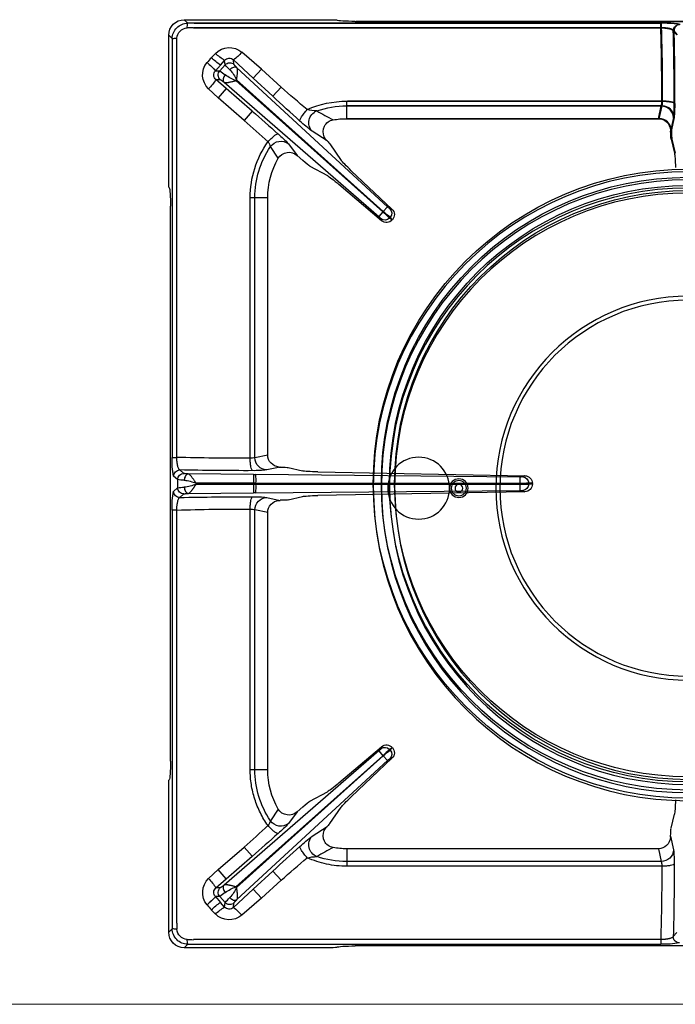
# Model space of a CAD drawing. Units: millimetres. Extents: x -59142 to -56496, y 1987 to 5729.
# Drawn here: x -58279 to -58068, y 3115 to 3433 of the extents above; entities that cross this region are included whole.
import ezdxf

# ---------------------------------------------------------------- set-up
doc = ezdxf.new("R2010")
doc.units = ezdxf.units.MM
for name, color, linetype in [('1.004.061.0', 7, 'Continuous'), ('1.004.071.0', 7, 'Continuous'), ('1.065.021.0', 7, 'Continuous')]:
    doc.layers.add(name, color=color, linetype=linetype)

# ---------------------------------------------------------------- blocks, each defined once
blk = doc.blocks.new('A$C6C5854D4')
at = {"layer": '1.004.071.0', "color": 7, "linetype": 'Continuous'}
blk.add_circle((0, 0), 10, dxfattribs=at)
blk = doc.blocks.new('A$C2E4A5CA1')
at = {"color": 7, "linetype": 'Continuous'}
for radius in [101.67, 99.04, 96.4, 94.76]:
    blk.add_circle((0, 457.44), radius, dxfattribs=at)
at = {"color": 3}
for radius in [3, 2.45, 1.25]:
    blk.add_circle((-74, 458.07), radius, dxfattribs=at)
at = {"layer": '1.004.061.0', "color": 7, "linetype": 'Continuous', "ltscale": 25.4}
for radius in [62.04, 60.75]:
    blk.add_circle((0, 458.07), radius, dxfattribs=at)
at = {"layer": '1.065.021.0', "color": 7, "linetype": 'Continuous', "ltscale": 127}
for p, q in [((-162.78, 606.62), (-161.64, 605.48)), ((-114.59, 606.62), (-162.78, 606.62)), ((-161.64, 605.48), (-159.81, 605.48)), ((-159.81, 605.48), (-8.78, 605.48)), ((-113.59, 606.56), (-113.45, 606.45)), ((106.93, 606.06), (-107.47, 606.06)), ((-8.78, 604.02), (-8.78, 605.48)), ((-167.77, 601.64), (-167.77, 553.44)), ((-166.63, 600.49), (-167.77, 601.64)), ((-8.78, 604.02), (-159.81, 604.02)), ((-3.59, 601.74), (-4.73, 603.04)), ((-166.63, 598.66), (-166.63, 600.49)), ((-166.63, 465.13), (-166.63, 598.66)), ((-165.16, 598.66), (-165.17, 465.13)), ((-152.66, 595.73), (-154, 594.33)), ((-137.75, 590.62), (-144.15, 596.1)), ((-155.37, 592.78), (-155.38, 592.76)), ((-151.27, 590.08), (-149.52, 592.04)), ((-149.69, 593.47), (-151.02, 591.97)), ((-149.69, 593.47), (-149.52, 592.04)), ((-146.85, 593.61), (-146.68, 592.18)), ((-140.46, 587.69), (-146.85, 593.61)), ((-152.68, 590.12), (-152.7, 590.1)), ((-151.27, 590.08), (-152.7, 590.1)), ((-152.68, 590.12), (-151.02, 591.97)), ((-145.72, 591.06), (-97.08, 546.15)), ((-140.46, 587.69), (-137.75, 590.62)), ((-131.44, 584.8), (-137.75, 590.62)), ((-152.51, 587.26), (-149.15, 584.34)), ((-151.1, 587.25), (-152.51, 587.26)), ((-99.9, 543), (-149.88, 586.41)), ((-146.05, 586.95), (-145.83, 587.19)), ((-98.55, 544.55), (-146.05, 586.95)), ((-145.83, 587.19), (-98.47, 544.64)), ((-134.15, 581.87), (-140.46, 587.69)), ((-151.77, 581.33), (-154.88, 584.25)), ((-149.15, 584.34), (-151.77, 581.33)), ((-149.15, 584.34), (-140.8, 577.08)), ((-134.15, 581.87), (-131.44, 584.8)), ((-151.77, 581.33), (-143.42, 574.07)), ((-110.23, 578.77), (-110.23, 580.29)), ((-8.44, 580.29), (-110.23, 580.29)), ((-140.8, 577.08), (-143.42, 574.07)), ((-110.23, 574.62), (-110.23, 578.77)), ((-8.65, 578.77), (-110.23, 578.77)), ((-9.53, 574.62), (-8.65, 578.77)), ((-9.53, 574.62), (-110.23, 574.62)), ((-5.58, 570.6), (-4.65, 574.95)), ((-121.39, 570.55), (-116.59, 567.42)), ((-5.6, 570.93), (-5.58, 570.6)), ((-5.42, 568.03), (-4.35, 563.49)), ((-132.38, 561.8), (-134.91, 565.59)), ((-126.27, 562.71), (-129.08, 566.45)), ((-115.69, 566.45), (-112.02, 561.15)), ((-126.27, 562.71), (-124.39, 561.08)), ((-122.12, 559.28), (-116.44, 556.21)), ((-95.62, 545.39), (-108.77, 557.8)), ((-167.59, 552.3), (-167.71, 552.44)), ((-112.76, 553.35), (-98.97, 541.64)), ((-139.92, 549.09), (-141.44, 549.09)), ((-141.44, 549.09), (-141.44, 464.83)), ((-139.92, 549.09), (-139.92, 465.05)), ((-135.77, 549.09), (-139.92, 549.09)), ((-135.77, 549.09), (-135.77, 465.95)), ((-167.21, 546.33), (-167.21, 366.92)), ((-99.9, 543), (-98.55, 544.55)), ((-98.47, 544.64), (-98.55, 544.55)), ((-98.47, 544.64), (-97.08, 546.15)), ((-98.97, 541.64), (-99.18, 542.32)), ((-96.41, 542.52), (-96.21, 542.74)), ((-95.52, 541.9), (-95.5, 541.93)), ((-165.17, 465.13), (-166.63, 465.13)), ((-135.77, 465.95), (-139.92, 465.05)), ((-136.09, 461.06), (-131.74, 462)), ((-132.07, 462.02), (-131.74, 462)), ((-129.18, 461.84), (-124.55, 460.75)), ((-166.21, 459.09), (-164.91, 457.95)), ((-164.19, 461.08), (-162.9, 459.95)), ((-161.45, 459.76), (-140.34, 459.55)), ((-140.37, 456.77), (-140.34, 459.55)), ((-139.69, 459.54), (-140.34, 459.55)), ((-139.69, 459.54), (-54.35, 458.77)), ((-52.69, 459.21), (-119.62, 460.44)), ((-53.38, 458.81), (-52.69, 459.21)), ((-164.91, 455.3), (-166.21, 454.16)), ((-164.91, 455.3), (-164.91, 457.95)), ((-158.92, 456.79), (-140.37, 456.77)), ((-158.92, 456.46), (-158.92, 456.79)), ((-140.37, 456.48), (-158.92, 456.46)), ((-140.37, 456.48), (-140.37, 456.77)), ((-140.37, 456.77), (-139.67, 456.77)), ((-140.34, 453.7), (-140.37, 456.48)), ((-139.67, 456.48), (-140.37, 456.48)), ((-139.67, 456.77), (-54.33, 456.74)), ((-139.67, 456.77), (-139.67, 456.48)), ((-54.33, 456.51), (-139.67, 456.48)), ((-54.33, 456.74), (-54.33, 456.51)), ((-51.43, 456.82), (-51.43, 456.43)), ((-50.27, 456.72), (-51.43, 456.82)), ((-50.27, 456.72), (-50.27, 456.53)), ((-162.9, 453.3), (-164.19, 452.16)), ((-140.34, 453.7), (-161.45, 453.48)), ((-140.34, 453.7), (-139.69, 453.7)), ((-54.35, 454.47), (-139.69, 453.7)), ((-131.74, 451.25), (-136.09, 452.19)), ((-129.18, 451.41), (-124.55, 452.49)), ((-119.62, 452.81), (-52.69, 454.04)), ((-132.07, 451.23), (-131.74, 451.25)), ((-166.63, 448.12), (-165.17, 448.12)), ((-166.63, 314.58), (-166.63, 448.12)), ((-165.17, 448.12), (-165.16, 314.59)), ((-141.44, 448.41), (-141.44, 364.16)), ((-139.92, 448.2), (-135.77, 447.3)), ((-139.92, 448.2), (-139.92, 364.16)), ((-135.77, 447.3), (-135.77, 364.16)), ((-149.88, 326.84), (-99.9, 370.24)), ((-98.97, 371.61), (-112.76, 359.9)), ((-98.55, 368.7), (-99.9, 370.24)), ((-96.41, 370.73), (-96.21, 370.51)), ((-95.5, 371.32), (-96.21, 370.51)), ((-95.5, 371.32), (-95.52, 371.35)), ((-146.05, 326.3), (-98.55, 368.7)), ((-98.47, 368.61), (-145.83, 326.05)), ((-97.08, 367.1), (-145.72, 322.18)), ((-108.77, 355.45), (-95.62, 367.86)), ((-98.55, 368.7), (-98.47, 368.61)), ((-97.08, 367.1), (-98.47, 368.61)), ((-95.62, 367.86), (-96.32, 367.73)), ((-139.92, 364.16), (-141.44, 364.16)), ((-135.77, 364.16), (-139.92, 364.16)), ((-167.77, 359.81), (-167.77, 311.61)), ((-167.71, 360.8), (-167.59, 360.94)), ((-122.12, 353.97), (-116.44, 357.04)), ((-132.38, 351.44), (-134.91, 347.66)), ((-129.08, 346.8), (-126.27, 350.54)), ((-124.39, 352.17), (-126.27, 350.54)), ((-115.69, 346.8), (-112.02, 352.1)), ((-5.42, 345.22), (-4.35, 349.76)), ((-116.59, 345.83), (-121.39, 342.7)), ((-5.6, 342.32), (-5.58, 342.65)), ((-4.65, 338.29), (-5.58, 342.65)), ((-143.42, 339.18), (-151.77, 331.92)), ((-140.8, 336.17), (-143.42, 339.18)), ((-110.23, 338.62), (-9.53, 338.62)), ((-110.23, 338.62), (-110.23, 334.48)), ((-9.53, 338.62), (-8.65, 334.48)), ((-140.8, 336.17), (-149.15, 328.9)), ((-110.23, 334.48), (-8.65, 334.48)), ((-110.23, 334.48), (-110.23, 332.96)), ((-151.77, 331.92), (-154.88, 329)), ((-149.15, 328.9), (-151.77, 331.92)), ((-140.46, 325.56), (-134.15, 331.38)), ((-134.15, 331.38), (-131.44, 328.45)), ((-110.23, 332.96), (-8.44, 332.96)), ((-149.15, 328.9), (-152.51, 325.99)), ((-137.75, 322.62), (-131.44, 328.45)), ((-152.51, 325.99), (-151.1, 326)), ((-146.85, 319.64), (-140.46, 325.56)), ((-145.83, 326.05), (-146.05, 326.3)), ((-140.46, 325.56), (-137.75, 322.62)), ((-152.7, 323.15), (-151.27, 323.17)), ((-152.68, 323.13), (-152.7, 323.15)), ((-151.02, 321.28), (-152.68, 323.13)), ((-149.52, 321.2), (-151.27, 323.17)), ((-137.75, 322.62), (-144.15, 317.14)), ((-155.38, 320.49), (-155.37, 320.47)), ((-154, 318.91), (-152.66, 317.52)), ((-151.02, 321.28), (-149.69, 319.78)), ((-149.52, 321.2), (-149.69, 319.78)), ((-146.68, 321.07), (-146.85, 319.64)), ((-167.77, 311.61), (-166.63, 312.75)), ((-166.63, 312.75), (-166.63, 314.58)), ((-165.16, 314.59), (-165.1, 312.62)), ((-159.81, 309.23), (-8.78, 309.23)), ((-8.78, 309.23), (-8.78, 307.77)), ((-4.73, 310.2), (-3.59, 311.5)), ((-161.64, 307.77), (-162.78, 306.62)), ((-162.78, 306.62), (-114.59, 306.62)), ((-159.81, 307.77), (-161.64, 307.77)), ((-8.78, 307.77), (-159.81, 307.77)), ((-113.45, 306.8), (-113.59, 306.69)), ((-107.47, 307.18), (106.93, 307.18))]:
    blk.add_line(p, q, dxfattribs=at)
for centre, radius, start, end in [((-161.65, 600.5), 4.98, 89.9113, 180.0888), ((-155.42, 604.19), 6.35, 168.2509, 182.1736), ((-7.42, 581.14), 24.38, 78.9196, 93.1976), ((-2.72, 603.06), 2.01, 90.2713, 180.3431), ((-161.61, 600.46), 3.49, 92.686, 177.314), ((-177.02, 1055.82), 452.12, 271.933, 272.1818), ((-768.79, 581.28), 760.35, 359.9252, 1.71348), ((-887.09, 580.66), 882.65, 359.92553, 1.4534), ((-165.34, 594.28), 6.35, 87.8264, 101.7493), ((-334.43, 605.64), 169.41, 357.6394, 358.3029), ((-148.2, 591.33), 6.26, 49.6597, 135.4312), ((-142.65, 605.84), 14.23, 225.3002, 240.3599), ((-154.9, 605.05), 13.99, 305.1329, 320.2595), ((-150.52, 588.77), 6.28, 140.6317, 226.0579), ((-169.95, 575.39), 22.67, 40.4531, 50.0181), ((-326.75, 745.15), 229.33, 318.3616, 318.8788), ((-170.02, 575.32), 22.8, 40.4902, 50.0032), ((-140.16, 608.68), 19.93, 226.0247, 236.9593), ((-148.21, 592.24), 1.92, 45.1276, 140.3331), ((-148.03, 590.7), 2.01, 47.6323, 137.8837), ((-139.96, 599.51), 12.13, 217.9748, 228.3882), ((-151.29, 588.77), 1.94, 136.6409, 230.8122), ((-149.77, 588.75), 2.01, 138.426, 228.6774), ((-157.64, 579.76), 12.13, 47.9215, 58.3349), ((-159.86, 580.11), 15.72, 26.7989, 41.0921), ((-171.86, 600.05), 23.19, 317.0531, 326.5359), ((-140.66, 601.45), 15.47, 235.1013, 249.6271), ((119.21, 868.31), 378.42, 228.5209, 230.2049), ((559.76, 1334.68), 1023.83, 227.33139, 227.99593), ((-37.25, 578.73), 32.82, 353.3892, 1.3573), ((-723.34, -92.75), 887.71, 48.2642, 48.98742), ((-118.83, 596.53), 19.42, 257.6067, 266.7165), ((-118.45, 573.36), 4.06, 111.5326, 223.7623), ((-110.22, 549.03), 29.74, 90.0185, 109.0771), ((-469.77, -65.89), 732.02, 60.98066, 61.45237), ((-8.65, 574.77), 4, 2.6379, 89.9149), ((-505.44, 162.14), 548.4, 47.6046, 48.6895), ((-94.6, 606.74), 45.02, 226.8983, 233.4968), ((-114.04, 570.45), 3.84, 99.3815, 205.7326), ((-110.23, 549.09), 25.54, 90, 99.989), ((-138.96, 564.54), 4.18, 14.4637, 38.4132), ((-131.59, 563.32), 4.02, 51.2349, 145.6425), ((-154.69, 543.46), 34.42, 41.9136, 49.6121), ((-113.32, 570.58), 4.54, 203.3144, 224.0582), ((-110.23, 549.09), 29.69, 146.2345, 180), ((-128.96, 559.77), 3.98, 47.5458, 149.277), ((-110.23, 549.09), 25.54, 150.1307, 180), ((-119.64, 520.24), 32.19, 43.7943, 49.0578), ((-76.62, 568.28), 32.19, 227.2519, 232.5154), ((-92.6, 550.73), 6.4, 225.6209, 234.4413), ((-97.71, 544.07), 2.01, 318.4503, 46.245), ((-97.34, 543.6), 2.48, 317.8349, 46.1909), ((-103.95, 538.05), 6.4, 41.8684, 50.6888), ((-97.89, 543.86), 2.01, 230.0647, 317.8594), ((-97.38, 543.54), 2.48, 230.1255, 318.4686), ((-142.39, 463.76), 24.28, 176.7776, 191.1057), ((-143.96, 1217.14), 752.31, 268.38467, 270.19201), ((-141.21, 468.63), 3.8, 266.5141, 289.7861), ((-135.92, 465.06), 4, 180.0936, 267.4572), ((-164.2, 459.08), 2.01, 89.7566, 179.7285), ((-162.9, 457.94), 2.01, 89.7566, 179.7285), ((-143.34, 1342.79), 881.95, 268.64516, 270.17491), ((-139.93, 493.6), 32.76, 268.7418, 276.7243), ((-185.36, 457.8), 45.7, 358.7108, 2.1935), ((-54.11, 464.92), 6.15, 267.7736, 276.7997), ((-87.76, 457.49), 33.44, 358.7108, 2.1935), ((-53.44, 456.8), 2.01, 0.3083, 88.3621), ((-52.75, 456.73), 2.48, 359.8174, 88.5875), ((-162.83, 469.63), 11.87, 259.8984, 270.4151), ((-162.83, 443.62), 11.87, 89.5849, 100.1016), ((-162.9, 455.31), 2.01, 180.2715, 270.2434), ((-164.45, 443.12), 14.75, 67.9976, 83.3561), ((-164.73, 471.23), 15.88, 277.1945, 291.4517), ((-185.36, 455.45), 45.7, 357.8065, 1.2892), ((-87.76, 455.75), 33.44, 357.8065, 1.2892), ((-53.79, 492.19), 35.46, 269.1295, 273.822), ((-53.79, 421.06), 35.46, 86.178, 90.8705), ((-53.44, 456.44), 2.01, 271.6379, 359.6917), ((-52.75, 456.52), 2.48, 271.3756, 0.2195), ((-143.22, 449.54), 23.45, 168.6405, 183.4762), ((-164.2, 454.17), 2.01, 180.2715, 270.2434), ((-143.35, -428.39), 880.8, 89.8241, 91.35583), ((-139.93, 419.65), 32.76, 83.2757, 91.2582), ((-135.92, 448.19), 4, 92.5428, 179.9064), ((-54.11, 448.33), 6.15, 83.2003, 92.2264), ((-143.96, -303.9), 752.31, 89.80799, 91.61533), ((-141.21, 444.62), 3.8, 70.2139, 93.4859), ((-103.95, 375.2), 6.4, 309.3112, 318.1316), ((-97.89, 369.39), 2.01, 42.1406, 129.9353), ((-97.38, 369.7), 2.48, 41.5162, 129.8897), ((-119.64, 393.01), 32.19, 310.9422, 316.2057), ((-76.62, 344.97), 32.19, 127.4846, 132.7481), ((-97.71, 369.18), 2.01, 313.755, 41.5497), ((-97.34, 369.65), 2.48, 313.8158, 42.1584), ((-92.6, 362.52), 6.4, 125.5587, 134.3791), ((-110.23, 364.16), 31.21, 180.0001, 215.3495), ((-110.23, 364.16), 29.69, 180, 213.7655), ((-110.23, 364.16), 25.54, 180, 209.8694), ((-128.96, 353.47), 3.98, 210.6742, 312.5032), ((-138.92, 348.68), 4.13, 321.4382, 345.6849), ((-131.59, 349.93), 4.02, 214.3575, 308.7651), ((-505.29, 750.94), 548.18, 311.3103, 312.3956), ((-154.55, 369.64), 34.22, 310.3652, 318.1091), ((-114.03, 342.8), 3.84, 154.3586, 260.5275), ((-113.34, 342.68), 4.53, 135.9081, 156.7192), ((-723.43, 1006.11), 887.85, 311.01264, 311.73575), ((-94.14, 305.95), 45.74, 126.5552, 133.0498), ((-118.45, 339.89), 4.06, 136.2377, 248.4675), ((557.49, -418.93), 1020.46, 132.00297, 132.66971), ((-444.86, 933.79), 680.29, 298.52972, 299.0373), ((-110.23, 364.16), 25.54, 260.011, 270), ((-8.65, 338.48), 4, 270.0851, 357.3621), ((-37.25, 334.52), 32.82, 358.6427, 6.6108), ((119.06, 45.1), 378.2, 129.7946, 131.4796), ((-118.77, 316.26), 19.89, 93.3906, 102.2861), ((-110.23, 364.16), 31.21, 245.849, 270), ((-110.22, 364.22), 29.74, 250.9229, 269.9815), ((-12.23, 333.21), 3.8, 356.2031, 19.47), ((-762.33, 331.87), 753.89, 358.27885, 0.08246), ((-888.24, 332.61), 883.79, 358.54759, 0.07348), ((-150.53, 324.47), 6.28, 133.9042, 219.4074), ((-171.86, 313.2), 23.19, 33.4641, 42.9469), ((-151.29, 324.48), 1.94, 129.1318, 223.4151), ((-149.77, 324.5), 2.01, 131.3226, 221.574), ((-140.95, 312.35), 14.85, 110.0668, 125.2048), ((-159.77, 333.08), 15.61, 318.8557, 333.2534), ((-169.95, 337.86), 22.68, 309.9854, 319.5472), ((-170.22, 338.14), 23.09, 310.0568, 319.4501), ((-157.64, 333.49), 12.13, 301.6651, 312.0785), ((-139.96, 313.74), 12.13, 131.6118, 142.0252), ((-326.75, 168.1), 229.33, 41.1212, 41.6384), ((-140.16, 304.57), 19.93, 123.0409, 133.9755), ((-142.65, 307.4), 14.23, 119.6401, 134.6998), ((-148.21, 321.01), 1.93, 219.7269, 314.8124), ((-148.03, 322.55), 2.01, 222.1163, 312.3677), ((-154.9, 308.2), 13.99, 39.7405, 54.8671), ((-148.2, 321.92), 6.27, 224.5892, 310.3199), ((-161.65, 312.74), 4.98, 179.8906, 270.1094), ((-165.34, 318.97), 6.35, 258.2507, 272.1736), ((-161.61, 312.79), 3.49, 182.6857, 267.3143), ((-177.02, -142.57), 452.12, 87.8182, 88.067), ((-155.42, 309.06), 6.35, 177.8264, 191.7491), ((-2.72, 310.19), 2.01, 179.6569, 269.7287)]:
    blk.add_arc(centre, radius, start, end, dxfattribs=at)
for centre, major_axis, ratio, start_param, end_param in [((-162.76, 601.61), (3.55, -3.55), 0.995146, 2.358627, 3.924558), ((-114.59, 606.55), (-1, 0), 0.069927, 3.228859, 4.712389), ((-107.47, 606.48), (-6, 0), 0.069927, 0.087266, 1.570796), ((-9.59, 570.48), (-0.87, -4.06), 0.964448, 1.8815, 3.345094), ((-5.41, 570.93), (0.03, -3), 0.060362, 4.82139, 6.020699), ((-117.85, 568.38), (2.21, -2.03), 0.060138, 0.262673, 1.015686), ((-4.38, 557.69), (-0.07, 6), 0.060362, 4.909364, 6.020699), ((-124.27, 561.21), (2.26, -1.97), 0.060138, 4.711515, 6.020512), ((-107.69, 557.29), (-4.41, 4.07), 0.060138, 0.262673, 1.379684), ((-112.13, 552.33), (-4.53, 3.94), 0.060138, 4.903501, 6.020512), ((-167.7, 553.44), (0, -1), 0.069927, 4.712389, 6.195919), ((-167.63, 546.33), (0, 6), 0.069927, 4.712389, 6.195919), ((-131.63, 466.01), (4.05, 0.88), 0.964418, 2.936064, 4.399658), ((-132.07, 461.82), (3, -0.03), 0.060486, 0.262382, 1.459465), ((-118.75, 460.79), (-6, 0.06), 0.060486, 0.262382, 1.426949), ((-118.75, 452.46), (-6, -0.06), 0.060486, 4.856236, 6.020803), ((-131.63, 447.24), (4.05, -0.88), 0.964418, 1.883528, 3.347122), ((-132.07, 451.42), (3, 0.03), 0.060486, 4.82372, 6.020803), ((-167.63, 366.92), (0, -6), 0.069927, 0.087266, 1.570796), ((-167.7, 359.81), (0, 1), 0.069927, 0.087266, 1.570796), ((-112.13, 360.92), (-4.53, -3.94), 0.060138, 0.262673, 1.379684), ((-124.27, 352.04), (-2.26, -1.97), 0.060138, 3.404266, 4.713263), ((-107.69, 355.96), (-4.41, -4.07), 0.060138, 4.903501, 6.020512), ((-4.38, 355.56), (-0.07, -6), 0.060362, 0.262486, 1.373821), ((-117.85, 344.87), (2.21, 2.03), 0.060138, 5.267497, 6.020512), ((-5.41, 342.32), (0.03, 3), 0.060362, 0.262486, 1.461795), ((-9.59, 342.77), (-0.87, 4.06), 0.964448, 2.938091, 4.401685), ((-162.76, 311.64), (3.55, 3.55), 0.995146, 2.358627, 3.924558), ((-114.59, 306.69), (1, 0), 0.069927, 4.712389, 6.195919), ((-107.47, 306.76), (-6, 0), 0.069927, 4.712389, 6.195919)]:
    blk.add_ellipse(centre, major_axis=major_axis, ratio=ratio, start_param=start_param, end_param=end_param, dxfattribs=at)
for points, degree, knots in [([(-4.73, 603.04), (-4.73, 603.05), (-4.74, 603.09), (-4.78, 603.15), (-4.88, 603.26), (-5.11, 603.39), (-5.47, 603.55), (-5.86, 603.66), (-6.14, 603.73), (-6.31, 603.77), (-6.49, 603.8), (-6.68, 603.83), (-6.86, 603.86), (-7.06, 603.89), (-7.25, 603.91), (-7.44, 603.94), (-7.64, 603.95), (-7.83, 603.97), (-8.02, 603.99), (-8.22, 604), (-8.4, 604.01), (-8.59, 604.02), (-8.71, 604.02), (-8.78, 604.02)], 3, [0, 0, 0, 0, 0.022245, 0.072004, 0.149333, 0.254095, 0.394407, 0.506675, 0.544381, 0.581334, 0.617549, 0.653044, 0.687834, 0.721936, 0.75537, 0.788155, 0.8203, 0.851809, 0.882686, 0.912935, 0.942564, 0.971582, 1, 1, 1, 1]), ([(-146.68, 592.18), (-146.67, 592.11), (-146.42, 591.81), (-146.17, 591.52), (-145.72, 591.06)], 2, [0, 0, 0, 0.5, 0.5, 1, 1, 1]), ([(-148.01, 590.44), (-147.83, 590.62), (-147.43, 590.95), (-146.78, 591.24), (-146.16, 591.29), (-145.84, 591.16), (-145.72, 591.06)], 3, [0, 0, 0, 0, 0.249999, 0.499999, 0.749999, 1, 1, 1, 1]), ([(-145.72, 591.06), (-145.69, 591.03), (-145.64, 590.96), (-145.59, 590.82), (-145.55, 590.64), (-145.52, 590.43), (-145.5, 590.18), (-145.51, 589.9), (-145.52, 589.67), (-145.53, 589.51), (-145.53, 589.44), (-145.54, 589.36), (-145.55, 589.28), (-145.55, 589.18), (-145.56, 589.08), (-145.58, 588.97), (-145.59, 588.85), (-145.6, 588.72), (-145.62, 588.59), (-145.64, 588.44), (-145.66, 588.29), (-145.68, 588.13), (-145.71, 587.96), (-145.74, 587.78), (-145.76, 587.59), (-145.79, 587.39), (-145.82, 587.26), (-145.83, 587.19)], 3, [0, 0, 0, 0, 0.063961, 0.13054, 0.199655, 0.271216, 0.345209, 0.421672, 0.500634, 0.515877, 0.532599, 0.550799, 0.570477, 0.591631, 0.614261, 0.638365, 0.663942, 0.690992, 0.719513, 0.749508, 0.780975, 0.813906, 0.848291, 0.884114, 0.921355, 0.959992, 1, 1, 1, 1]), ([(-149.88, 586.41), (-150.39, 586.81), (-150.7, 587.03), (-151.02, 587.24), (-151.1, 587.25)], 2, [0, 0, 0, 0.5, 0.5, 1, 1, 1]), ([(-149.88, 586.41), (-149.99, 586.53), (-150.16, 586.83), (-150.17, 587.45), (-149.96, 588.13), (-149.67, 588.57), (-149.51, 588.76)], 3, [0, 0, 0, 0, 0.250001, 0.500001, 0.750001, 1, 1, 1, 1]), ([(-146.05, 586.95), (-146.18, 586.91), (-146.43, 586.84), (-146.79, 586.75), (-147.11, 586.66), (-147.4, 586.59), (-147.66, 586.53), (-147.89, 586.48), (-148.08, 586.44), (-148.24, 586.41), (-148.4, 586.38), (-148.56, 586.36), (-148.72, 586.33), (-148.87, 586.31), (-149.02, 586.3), (-149.15, 586.29), (-149.28, 586.29), (-149.39, 586.29), (-149.5, 586.3), (-149.59, 586.31), (-149.68, 586.33), (-149.76, 586.35), (-149.82, 586.38), (-149.86, 586.4), (-149.88, 586.41)], 3, [0, 0, 0, 0, 0.078627, 0.151675, 0.218978, 0.280426, 0.335986, 0.385655, 0.429428, 0.467293, 0.499245, 0.542091, 0.584208, 0.625599, 0.66627, 0.706225, 0.74547, 0.784012, 0.821851, 0.858972, 0.895361, 0.931003, 0.965886, 1, 1, 1, 1]), ([(-110.23, 580.29), (-111.33, 580.29), (-113.52, 580.18), (-116.77, 579.66), (-119.95, 578.8), (-122, 578.01), (-123, 577.56)], 3, [0, 0, 0, 0, 0.250004, 0.500007, 0.750011, 1, 1, 1, 1]), ([(-8.65, 578.77), (-8.64, 578.79), (-8.62, 578.82), (-8.59, 578.89), (-8.57, 578.97), (-8.54, 579.05), (-8.52, 579.15), (-8.51, 579.26), (-8.49, 579.37), (-8.48, 579.5), (-8.46, 579.62), (-8.45, 579.75), (-8.45, 579.88), (-8.44, 580.02), (-8.44, 580.15), (-8.44, 580.25), (-8.44, 580.29)], 3, [0, 0, 0, 0, 0.079938, 0.158536, 0.235799, 0.311736, 0.386353, 0.459658, 0.531661, 0.602369, 0.671792, 0.73994, 0.806823, 0.872453, 0.936841, 1, 1, 1, 1]), ([(-4.44, 579.51), (-4.47, 579.61), (-4.73, 579.82), (-5.63, 580.08), (-6.93, 580.25), (-7.94, 580.29), (-8.44, 580.29)], 3, [0, 0, 0, 0, 0.25, 0.5, 0.75, 1, 1, 1, 1]), ([(-123, 577.56), (-123.18, 577.37), (-123.54, 576.97), (-124.04, 576.37), (-124.48, 575.78), (-124.85, 575.23), (-125.14, 574.75), (-125.33, 574.35), (-125.41, 574.05), (-125.39, 573.92), (-125.37, 573.87)], 3, [0, 0, 0, 0, 0.125, 0.25, 0.375, 0.5, 0.625, 0.75, 0.875, 1, 1, 1, 1]), ([(-135.68, 567.14), (-136.61, 565.83), (-138.27, 563.07), (-140.08, 558.6), (-141.19, 553.9), (-141.44, 550.69), (-141.44, 549.09)], 3, [0, 0, 0, 0, 0.249993, 0.499995, 0.749998, 1, 1, 1, 1]), ([(-132.39, 569.67), (-132.49, 569.72), (-132.82, 569.66), (-133.63, 569.14), (-134.64, 568.27), (-135.35, 567.52), (-135.68, 567.14)], 3, [0, 0, 0, 0, 0.249996, 0.499995, 0.749996, 1, 1, 1, 1]), ([(-96.32, 545.52), (-96.27, 545.5), (-96.22, 545.49), (-96.19, 545.49), (-96.14, 545.48), (-96.09, 545.47), (-96.06, 545.47), (-96.03, 545.47), (-95.97, 545.46), (-95.93, 545.45), (-95.88, 545.44), (-95.85, 545.43), (-95.79, 545.42), (-95.71, 545.4), (-95.62, 545.39)], 2, [0, 0, 0, 0.125, 0.125, 0.25, 0.25, 0.375, 0.375, 0.5, 0.5, 0.625, 0.625, 0.75, 0.75, 1, 1, 1]), ([(-96.41, 542.52), (-96.37, 542.47), (-96.31, 542.43), (-96.27, 542.4), (-96.2, 542.36), (-96.1, 542.3), (-96.07, 542.29), (-96.03, 542.26), (-95.98, 542.22), (-95.94, 542.2), (-95.84, 542.12), (-95.79, 542.09), (-95.76, 542.06), (-95.75, 542.05), (-95.52, 541.9)], 2, [0, 0, 0, 0.125, 0.125, 0.25, 0.25, 0.375, 0.375, 0.5, 0.5, 0.625, 0.625, 0.75, 0.75, 1, 1, 1]), ([(-96.21, 542.74), (-96.2, 542.73), (-96.18, 542.72), (-96.14, 542.69), (-96.09, 542.63), (-96.02, 542.54), (-95.94, 542.42), (-95.84, 542.32), (-95.75, 542.22), (-95.66, 542.11), (-95.58, 542.03), (-95.53, 541.96), (-95.51, 541.94), (-95.5, 541.93)], 3, [0, 0, 0, 0, 0.032197, 0.064387, 0.128758, 0.257506, 0.386258, 0.515, 0.643741, 0.772482, 0.901224, 0.965594, 1, 1, 1, 1]), ([(-165.17, 465.13), (-165.16, 465.01), (-165.16, 464.78), (-165.14, 464.42), (-165.11, 464.06), (-165.07, 463.69), (-165.03, 463.33), (-164.97, 462.98), (-164.91, 462.64), (-164.82, 462.25), (-164.7, 461.83), (-164.54, 461.46), (-164.4, 461.23), (-164.3, 461.13), (-164.23, 461.1), (-164.2, 461.09), (-164.19, 461.08)], 3, [0, 0, 0, 0, 0.053826, 0.109776, 0.167906, 0.228249, 0.290843, 0.355796, 0.423224, 0.493236, 0.606071, 0.745872, 0.856001, 0.935122, 0.983098, 1, 1, 1, 1]), ([(-141.44, 464.83), (-141.44, 464.33), (-141.39, 463.32), (-141.22, 462.03), (-140.96, 461.13), (-140.75, 460.87), (-140.65, 460.84)], 3, [0, 0, 0, 0, 0.25, 0.5, 0.75, 1, 1, 1, 1]), ([(-162.9, 459.95), (-162.84, 459.9), (-162.46, 459.85), (-162.09, 459.8), (-161.45, 459.76)], 2, [0, 0, 0, 0.5, 0.5, 1, 1, 1]), ([(-162.74, 457.77), (-162.73, 458.02), (-162.65, 458.53), (-162.36, 459.19), (-161.94, 459.63), (-161.61, 459.75), (-161.45, 459.76)], 3, [0, 0, 0, 0, 0.25, 0.5, 0.75, 1, 1, 1, 1]), ([(-161.45, 459.76), (-161.41, 459.75), (-161.33, 459.73), (-161.19, 459.66), (-161.04, 459.56), (-160.87, 459.42), (-160.7, 459.24), (-160.51, 459.03), (-160.36, 458.85), (-160.26, 458.72), (-160.22, 458.67), (-160.17, 458.6), (-160.11, 458.53), (-160.05, 458.45), (-159.99, 458.37), (-159.93, 458.28), (-159.86, 458.18), (-159.78, 458.08), (-159.7, 457.96), (-159.62, 457.84), (-159.53, 457.71), (-159.44, 457.58), (-159.35, 457.43), (-159.25, 457.28), (-159.14, 457.13), (-159.04, 456.96), (-158.96, 456.85), (-158.92, 456.79)], 3, [0, 0, 0, 0, 0.064068, 0.130726, 0.199894, 0.271488, 0.3455, 0.421975, 0.500947, 0.516648, 0.533768, 0.552306, 0.572263, 0.593639, 0.616432, 0.640644, 0.666273, 0.69332, 0.721785, 0.751671, 0.782977, 0.815696, 0.849817, 0.885328, 0.922209, 0.960441, 1, 1, 1, 1]), ([(-161.45, 453.48), (-161.61, 453.49), (-161.94, 453.61), (-162.36, 454.06), (-162.65, 454.72), (-162.73, 455.23), (-162.74, 455.48)], 3, [0, 0, 0, 0, 0.25, 0.5, 0.75, 1, 1, 1, 1]), ([(-158.92, 456.46), (-158.95, 456.41), (-159.01, 456.32), (-159.1, 456.19), (-159.19, 456.05), (-159.31, 455.88), (-159.45, 455.66), (-159.69, 455.31), (-159.98, 454.9), (-160.27, 454.51), (-160.51, 454.22), (-160.7, 454.01), (-160.87, 453.83), (-161.04, 453.69), (-161.19, 453.58), (-161.33, 453.51), (-161.41, 453.49), (-161.45, 453.48)], 3, [0, 0, 0, 0, 0.031068, 0.062194, 0.09337, 0.124588, 0.185806, 0.249196, 0.379766, 0.498931, 0.577939, 0.654443, 0.728479, 0.80009, 0.86927, 0.935932, 1, 1, 1, 1]), ([(-50.27, 456.53), (-50.31, 456.52), (-50.41, 456.52), (-50.55, 456.5), (-50.69, 456.49), (-50.84, 456.48), (-50.99, 456.47), (-51.14, 456.45), (-51.26, 456.43), (-51.34, 456.43), (-51.39, 456.43), (-51.42, 456.43), (-51.43, 456.43)], 3, [0, 0, 0, 0, 0.112716, 0.239468, 0.366219, 0.49297, 0.619721, 0.746479, 0.873235, 0.936611, 0.968303, 1, 1, 1, 1]), ([(-164.19, 452.16), (-164.21, 452.16), (-164.23, 452.15), (-164.27, 452.13), (-164.32, 452.09), (-164.38, 452.04), (-164.45, 451.94), (-164.56, 451.75), (-164.7, 451.43), (-164.84, 450.92), (-164.97, 450.33), (-165.05, 449.78), (-165.1, 449.34), (-165.13, 449.04), (-165.15, 448.73), (-165.16, 448.42), (-165.16, 448.22), (-165.17, 448.12)], 3, [0, 0, 0, 0, 0.027405, 0.057763, 0.091075, 0.127335, 0.19081, 0.254224, 0.390308, 0.506875, 0.638115, 0.755812, 0.80644, 0.85615, 0.904964, 0.952904, 1, 1, 1, 1]), ([(-161.45, 453.48), (-162.09, 453.45), (-162.46, 453.4), (-162.65, 453.38), (-162.76, 453.35), (-162.87, 453.33), (-162.9, 453.3)], 2, [0, 0, 0, 0.5, 0.5, 0.75, 0.75, 1, 1, 1]), ([(-140.65, 452.41), (-140.75, 452.38), (-140.96, 452.12), (-141.22, 451.22), (-141.39, 449.93), (-141.44, 448.91), (-141.44, 448.41)], 3, [0, 0, 0, 0, 0.25, 0.5, 0.75, 1, 1, 1, 1]), ([(-52.69, 454.04), (-52.86, 454.14), (-52.86, 454.14), (-52.95, 454.19), (-53.04, 454.24), (-53.11, 454.28), (-53.2, 454.34), (-53.25, 454.37), (-53.28, 454.39), (-53.32, 454.41), (-53.38, 454.44)], 2, [0, 0, 0, 0.25, 0.25, 0.5, 0.5, 0.75, 0.75, 0.875, 0.875, 1, 1, 1]), ([(-99.18, 370.93), (-99.15, 370.99), (-99.15, 371), (-99.15, 371.01), (-99.12, 371.11), (-99.1, 371.2), (-99.08, 371.26), (-99.02, 371.46), (-98.97, 371.61)], 2, [0, 0, 0, 0.125, 0.125, 0.25, 0.25, 0.5, 0.5, 1, 1, 1]), ([(-96.41, 370.73), (-96.35, 370.8), (-96.27, 370.85), (-96.11, 370.94), (-96.04, 370.99), (-95.89, 371.09), (-95.82, 371.14), (-95.67, 371.25), (-95.6, 371.3), (-95.52, 371.35)], 3, [0, 0, 0, 0, 0.25, 0.25, 0.5, 0.5, 0.75, 0.75, 1, 1, 1, 1]), ([(-135.68, 346.11), (-135.35, 345.73), (-134.64, 344.98), (-133.63, 344.1), (-132.82, 343.58), (-132.49, 343.53), (-132.39, 343.57)], 3, [0, 0, 0, 0, 0.250004, 0.500005, 0.750004, 1, 1, 1, 1]), ([(-125.37, 339.38), (-125.39, 339.33), (-125.41, 339.2), (-125.33, 338.9), (-125.14, 338.5), (-124.85, 338.01), (-124.48, 337.47), (-124.04, 336.88), (-123.54, 336.28), (-123.18, 335.88), (-123, 335.69)], 3, [0, 0, 0, 0, 0.125, 0.25, 0.375, 0.5, 0.625, 0.75, 0.875, 1, 1, 1, 1]), ([(-8.44, 332.96), (-7.94, 332.96), (-6.93, 333), (-5.63, 333.17), (-4.73, 333.43), (-4.47, 333.64), (-4.44, 333.74)], 3, [0, 0, 0, 0, 0.25, 0.5, 0.75, 1, 1, 1, 1]), ([(-151.1, 326), (-151.02, 326), (-150.7, 326.22), (-150.55, 326.33), (-150.34, 326.48), (-150.13, 326.64), (-149.88, 326.84)], 2, [0, 0, 0, 0.5, 0.5, 0.75, 0.75, 1, 1, 1]), ([(-149.51, 324.49), (-149.67, 324.68), (-149.96, 325.12), (-150.17, 325.8), (-150.16, 326.42), (-149.99, 326.72), (-149.88, 326.84)], 3, [0, 0, 0, 0, 0.249999, 0.499999, 0.749999, 1, 1, 1, 1]), ([(-149.88, 326.84), (-149.86, 326.85), (-149.82, 326.87), (-149.76, 326.9), (-149.68, 326.92), (-149.59, 326.94), (-149.5, 326.95), (-149.39, 326.96), (-149.28, 326.96), (-149.15, 326.96), (-149.02, 326.95), (-148.87, 326.94), (-148.72, 326.92), (-148.56, 326.89), (-148.28, 326.85), (-147.86, 326.76), (-147.39, 326.65), (-146.98, 326.55), (-146.62, 326.45), (-146.3, 326.37), (-146.1, 326.31), (-146.05, 326.3)], 3, [0, 0, 0, 0, 0.034116, 0.069001, 0.104647, 0.14104, 0.178167, 0.216012, 0.254563, 0.293816, 0.33378, 0.374461, 0.415865, 0.457994, 0.500854, 0.619804, 0.750621, 0.806589, 0.875315, 0.968594, 1, 1, 1, 1]), ([(-145.83, 326.05), (-145.82, 326), (-145.79, 325.79), (-145.74, 325.46), (-145.68, 325.1), (-145.63, 324.68), (-145.57, 324.2), (-145.52, 323.72), (-145.51, 323.35), (-145.5, 323.07), (-145.52, 322.82), (-145.55, 322.61), (-145.59, 322.43), (-145.64, 322.29), (-145.69, 322.22), (-145.72, 322.18)], 3, [0, 0, 0, 0, 0.031451, 0.124704, 0.193434, 0.249417, 0.380243, 0.499222, 0.578223, 0.654719, 0.728738, 0.80032, 0.86945, 0.936037, 1, 1, 1, 1]), ([(-145.72, 322.18), (-145.84, 322.08), (-146.16, 321.95), (-146.78, 322.01), (-147.43, 322.3), (-147.83, 322.63), (-148.01, 322.81)], 3, [0, 0, 0, 0, 0.250001, 0.500001, 0.750001, 1, 1, 1, 1]), ([(-145.72, 322.18), (-146.17, 321.72), (-146.42, 321.43), (-146.54, 321.29), (-146.61, 321.2), (-146.67, 321.1), (-146.68, 321.07)], 2, [0, 0, 0, 0.5, 0.5, 0.75, 0.75, 1, 1, 1]), ([(-8.78, 309.23), (-8.71, 309.23), (-8.59, 309.23), (-8.4, 309.24), (-8.2, 309.25), (-8.01, 309.26), (-7.82, 309.27), (-7.63, 309.29), (-7.44, 309.31), (-7.08, 309.35), (-6.56, 309.43), (-5.98, 309.55), (-5.47, 309.7), (-5.15, 309.84), (-4.95, 309.95), (-4.84, 310.04), (-4.76, 310.12), (-4.74, 310.18), (-4.73, 310.2)], 3, [0, 0, 0, 0, 0.029316, 0.058964, 0.088952, 0.119289, 0.14998, 0.181029, 0.212442, 0.244224, 0.361976, 0.493182, 0.60549, 0.745809, 0.809227, 0.872707, 0.9358, 1, 1, 1, 1]), ([(-2.73, 308.19), (-2.8, 308.11), (-3.26, 308.03), (-3.51, 307.99), (-3.85, 307.96), (-4.2, 307.92), (-4.64, 307.89), (-5.08, 307.86), (-5.59, 307.84), (-6.09, 307.81), (-6.64, 307.8), (-7.16, 307.78), (-7.72, 307.78), (-8.24, 307.77), (-8.78, 307.77)], 2, [0, 0, 0, 0.25, 0.25, 0.375, 0.375, 0.5, 0.5, 0.625, 0.625, 0.75, 0.75, 0.875, 0.875, 1, 1, 1])]:
    blk.add_open_spline(points, degree=degree, knots=knots, dxfattribs=at)
at = {"color": 3}
blk.add_blockref('A$C6C5854D4', (-87, 458.07), dxfattribs=at)

msp = doc.modelspace()

# ---------------------------------------------------------------- linework, layer by layer
at = {"color": 7, "linetype": 'Continuous', "lineweight": 15}
msp.add_line((-57863.55, 3114.56), (-58663.55, 3114.56), dxfattribs=at)
at = {"color": 7, "linetype": 'Continuous'}
for radius in [101.67, 99.04, 96.4, 94.76]:
    msp.add_circle((-58063.55, 3282.86), radius, dxfattribs=at)
at = {"layer": '1.065.021.0', "color": 7, "linetype": 'Continuous', "ltscale": 127}
for p, q in [((-58223.08, 3431.71), (-58072.05, 3431.71)), ((-57956.34, 3432.3), (-58170.75, 3432.3)), ((-58072.05, 3430.25), (-58072.05, 3431.71)), ((-58072.05, 3430.25), (-58223.08, 3430.25)), ((-58066.87, 3427.98), (-58068, 3429.28)), ((-58173.78, 3406.52), (-58071.98, 3406.52)), ((-58071.71, 3406.52), (-58173.51, 3406.52)), ((-58173.78, 3405.01), (-58072.19, 3405.01)), ((-58071.92, 3405.01), (-58173.51, 3405.01)), ((-58073.08, 3400.86), (-58072.19, 3405.01)), ((-58072.81, 3400.86), (-58071.92, 3405.01)), ((-58173.78, 3400.86), (-58073.08, 3400.86)), ((-58072.81, 3400.86), (-58173.51, 3400.86)), ((-58068.2, 3401.19), (-58069.13, 3396.83)), ((-58068.86, 3396.83), (-58067.93, 3401.19)), ((-58069.15, 3397.16), (-58069.13, 3396.83)), ((-58068.88, 3397.16), (-58068.86, 3396.83)), ((-58068.97, 3394.26), (-58067.89, 3389.72)), ((-58068.7, 3394.26), (-58067.62, 3389.72))]:
    msp.add_line(p, q, dxfattribs=at)
for centre, radius, start, end in [((-58070.69, 3407.37), 24.38, 78.9196, 93.1976), ((-58066, 3429.29), 2.01, 90.2713, 180.3431), ((-58825.87, 3407.61), 753.89, 359.91754, 1.72115), ((-58832.06, 3407.52), 760.35, 359.9252, 1.71348), ((-58951.78, 3406.88), 883.79, 359.92652, 1.45241), ((-58950.37, 3406.89), 882.65, 359.92553, 1.4534), ((-58075.77, 3406.27), 3.8, 340.53, 3.7969), ((-58072.2, 3401), 4, 2.6379, 89.9149), ((-58071.93, 3401), 4, 2.6379, 89.9149), ((-58100.8, 3404.96), 32.82, 353.3892, 1.3573), ((-58100.53, 3404.96), 32.82, 353.3892, 1.3573)]:
    msp.add_arc(centre, radius, start, end, dxfattribs=at)
at = {"layer": '1.065.021.0', "color": 7, "linetype": 'Continuous', "ltscale": 127, "extrusion": (0, 0, -1)}
for centre, major_axis, ratio, start_param, end_param in [((-58073.14, 3396.72), (-0.87, -4.06), 0.964448, 2.938091, 4.401685), ((-58068.95, 3397.16), (0.03, -3), 0.060362, 0.262486, 1.461795)]:
    msp.add_ellipse(centre, major_axis=major_axis, ratio=ratio, start_param=start_param, end_param=end_param, dxfattribs=at)
at = {"layer": '1.065.021.0', "color": 7, "linetype": 'Continuous', "ltscale": 127}
for centre, major_axis, ratio, start_param, end_param in [((-58072.87, 3396.72), (-0.87, -4.06), 0.964448, 1.8815, 3.345094), ((-58068.68, 3397.16), (0.03, -3), 0.060362, 4.82139, 6.020699)]:
    msp.add_ellipse(centre, major_axis=major_axis, ratio=ratio, start_param=start_param, end_param=end_param, dxfattribs=at)
for points, knots in [([(-58068, 3429.28), (-58068.01, 3429.29), (-58068.02, 3429.32), (-58068.06, 3429.39), (-58068.16, 3429.49), (-58068.38, 3429.63), (-58068.75, 3429.78), (-58069.13, 3429.89), (-58069.41, 3429.96), (-58069.59, 3430), (-58069.77, 3430.03), (-58069.95, 3430.07), (-58070.14, 3430.09), (-58070.33, 3430.12), (-58070.52, 3430.15), (-58070.72, 3430.17), (-58070.91, 3430.19), (-58071.11, 3430.2), (-58071.3, 3430.22), (-58071.49, 3430.23), (-58071.68, 3430.24), (-58071.87, 3430.25), (-58071.99, 3430.25), (-58072.05, 3430.25)], [0, 0, 0, 0, 0.022245, 0.072004, 0.149333, 0.254095, 0.394407, 0.506675, 0.544381, 0.581334, 0.617549, 0.653044, 0.687834, 0.721936, 0.75537, 0.788155, 0.8203, 0.851809, 0.882686, 0.912935, 0.942564, 0.971582, 1, 1, 1, 1]), ([(-58071.98, 3406.52), (-58071.48, 3406.52), (-58070.47, 3406.48), (-58069.18, 3406.31), (-58068.27, 3406.05), (-58068.02, 3405.85), (-58067.99, 3405.74)], [0, 0, 0, 0, 0.25, 0.5, 0.75, 1, 1, 1, 1]), ([(-58071.92, 3405.01), (-58071.91, 3405.02), (-58071.89, 3405.05), (-58071.87, 3405.12), (-58071.84, 3405.2), (-58071.82, 3405.29), (-58071.8, 3405.39), (-58071.78, 3405.49), (-58071.77, 3405.61), (-58071.75, 3405.73), (-58071.74, 3405.85), (-58071.73, 3405.98), (-58071.72, 3406.12), (-58071.72, 3406.25), (-58071.71, 3406.39), (-58071.71, 3406.48), (-58071.71, 3406.52)], [0, 0, 0, 0, 0.079938, 0.158536, 0.235799, 0.311736, 0.386353, 0.459658, 0.531661, 0.602369, 0.671792, 0.73994, 0.806823, 0.872453, 0.936841, 1, 1, 1, 1]), ([(-58067.72, 3405.74), (-58067.75, 3405.85), (-58068, 3406.05), (-58068.91, 3406.31), (-58070.2, 3406.48), (-58071.21, 3406.52), (-58071.71, 3406.52)], [0, 0, 0, 0, 0.25, 0.5, 0.75, 1, 1, 1, 1])]:
    msp.add_open_spline(points, degree=3, knots=knots, dxfattribs=at)

# ---------------------------------------------------------------- block references
at = {"color": 7, "linetype": 'Continuous', "lineweight": 15, "xscale": -1, "rotation": 180}
msp.add_blockref('A$C2E4A5CA1', (-58063.55, 3739.48), dxfattribs=at)

doc.saveas('drawing.dxf')
